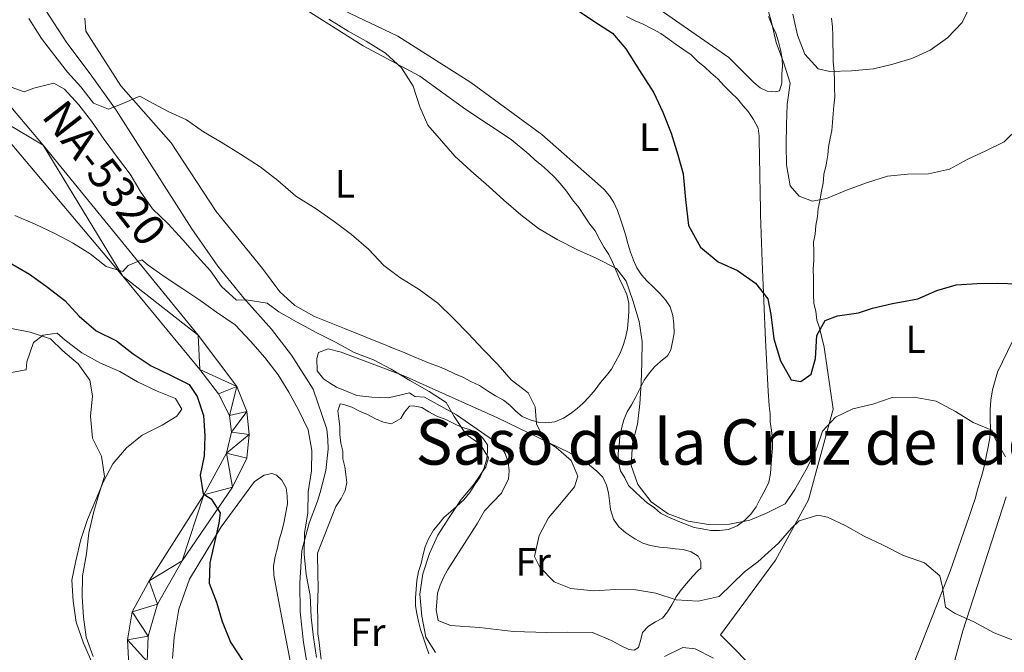
# Model space of a CAD drawing. Units: metres. Extents: x 627528 to 632038, y 708595 to 711648.
# Drawn here: x 630575 to 630824, y 709883 to 710043 of the extents above; entities that cross this region are included whole.
import ezdxf
from ezdxf.enums import TextEntityAlignment as Align

# ---------------------------------------------------------------- set-up
doc = ezdxf.new("R2010")
doc.units = ezdxf.units.M
doc.header["$MEASUREMENT"] = 0
doc.linetypes.add('DGN Style 3', pattern=[69.148321, 49.391658, -19.756663])
for name, color, linetype, lineweight in [('Carátula', 7, 'Continuous', 5), ('Elementos auxiliares', 7, 'Continuous', 5), ('Entidades rústicas y varios', 7, 'Continuous', 5), ('Relieve y altimetría', 7, 'Continuous', 5), ('Textos de rotulación', 7, 'Continuous', 5), ('Viales y ferrocarril', 7, 'Continuous', 5)]:
    doc.layers.add(name, color=color, linetype=linetype, lineweight=lineweight)
doc.styles.add('Style-Arial Narrow', font='txt')
doc.styles.add('Style-Times New Roman', font='txt')

msp = doc.modelspace()

# ---------------------------------------------------------------- linework, layer by layer
at = {"layer": 'Carátula', "color": 7, "linetype": 'Continuous', "lineweight": 5}
msp.add_3dface([(627583.68, 708595.23), (632037.9, 708678.5), (631982.38, 711648), (627528.16, 711564.72)], dxfattribs=at)
at = {"layer": 'Elementos auxiliares', "color": 250, "linetype": 'Continuous', "lineweight": 5}
msp.add_3dface([(631872.3, 709069.36), (628449.59, 709005.37), (628406.92, 711318.68), (631828.47, 711382.7)], dxfattribs=at)
at = {"layer": 'Entidades rústicas y varios', "color": 92, "linetype": 'Continuous', "lineweight": 5}
for points in [[(630764.51, 710043.97, 445.21), (630765.44, 710041.76, 445.21), (630766.36, 710039.78, 445.21), (630767.07, 710037.57, 445.39), (630767.54, 710035.58, 445.75), (630768.03, 710033.36, 445.92), (630768.06, 710031.36, 445.92), (630767.88, 710029.36, 445.92), (630767.92, 710027.14, 445.92), (630767.28, 710025.13, 445.92), (630766.18, 710024.89, 445.92), (630764.17, 710025.07, 445.92), (630762.38, 710025.93, 445.75), (630760.8, 710027.24, 445.75), (630754.47, 710033.57, 445.75), (630734.89, 710047.23, 446.28)], [(630645.99, 710046.55, 455.7), (630661.73, 710036.6, 455.52), (630676.09, 710028.85, 454.81), (630687.8, 710020.39, 454.63), (630699.27, 710012.81, 454.63), (630703.78, 710009.12, 454.81), (630705.36, 710007.59, 454.81), (630706.94, 710006.28, 454.81), (630708.52, 710004.98, 454.81), (630710.33, 710003.23, 454.99), (630711.69, 710001.7, 454.99), (630713.28, 709999.73, 454.99), (630714.87, 709997.53, 455.17), (630716.46, 709995.56, 455.17), (630717.83, 709993.36, 455.17), (630719.2, 709991.38, 455.17), (630720.57, 709989.63, 455.17), (630721.72, 709987.43, 455.35), (630722.86, 709985.45, 455.35), (630724.01, 709983.69, 455.35), (630724.93, 709981.71, 455.52), (630725.86, 709979.5, 455.52), (630726.78, 709977.52, 455.52), (630727.71, 709975.53, 455.88), (630728.63, 709973.55, 456.41), (630729.11, 709971.33, 456.77), (630729.15, 709969.11, 456.95), (630728.97, 709966.89, 456.95), (630728.78, 709964.88, 457.12), (630728.37, 709962.87, 457.12), (630727.74, 709960.86, 457.12), (630726.89, 709958.62, 457.66), (630725.82, 709956.61, 458.01), (630724.74, 709954.59, 458.19), (630723.44, 709953.01, 458.37), (630721.91, 709951.2, 458.72), (630720.61, 709949.4, 458.72), (630719.09, 709947.6, 458.9), (630717.56, 709946.01, 459.26), (630716.03, 709944.65, 459.43), (630714.27, 709943.29, 459.43), (630712.51, 709942.15, 459.97), (630710.31, 709941.22, 459.97), (630708.09, 709940.96, 459.97), (630706.09, 709941.14, 460.86), (630704.07, 709941.77, 461.39), (630702.06, 709942.63, 461.57), (630700.48, 709943.93, 461.75), (630698.9, 709945.46, 461.75), (630697.32, 709946.77, 461.57), (630695.3, 709947.84, 461.57), (630693.28, 709949.14, 461.75), (630691.25, 709950.44, 461.92), (630689.01, 709951.51, 461.92), (630686.99, 709952.59, 461.92), (630684.98, 709953.44, 462.28), (630682.73, 709954.51, 462.81), (630680.72, 709955.37, 462.99), (630678.71, 709956, 462.99), (630676.69, 709956.85, 463.35), (630674.23, 709957.92, 463.7), (630671.76, 709958.99, 463.7), (630669.53, 709959.84, 463.7), (630667.51, 709960.69, 463.52), (630656.99, 709964.95, 463.52), (630649.38, 709967.93, 463.52), (630644.44, 709970.73, 463.52), (630640.6, 709974.22, 463.52), (630636.27, 709980.14, 463.35), (630624.46, 709994.6, 461.75), (630613.04, 710011.96, 460.5), (630600.34, 710026.41, 460.15), (630591.43, 710040.25, 459.08), (630591.15, 710043.58, 458.72)], [(630737.15, 709956.58, 455.7), (630738.91, 709957.95, 455.35), (630739.77, 709959.52, 455.17), (630740.18, 709961.53, 454.28), (630740.58, 709963.76, 453.75), (630740.54, 709965.98, 453.39), (630740.28, 709968.2, 453.39), (630739.58, 709970.41, 453.21), (630738.43, 709972.16, 452.86), (630736.85, 709973.91, 453.03), (630735.26, 709975.44, 452.86), (630733.68, 709976.97, 452.86), (630732.32, 709978.5, 453.03), (630731.18, 709980.26, 452.86), (630730.26, 709982.24, 452.68), (630729.55, 709984.23, 452.68), (630728.85, 709986.44, 452.68), (630728.37, 709988.43, 452.68), (630727.66, 709990.64, 452.68), (630726.96, 709992.63, 452.68), (630726.25, 709994.84, 452.68), (630725.33, 709996.83, 452.68), (630724.19, 709998.58, 452.68), (630722.83, 710000.12, 452.68), (630721.92, 710000.99, 452.5), (630707.02, 710014.06, 451.43), (630689.01, 710027.3, 451.79), (630670.58, 710038.98, 452.32), (630656.68, 710045.63, 452.5)], [(630728.5, 710044, 448.95), (630730.74, 710042.93, 448.95), (630732.76, 710042.08, 448.95), (630735.22, 710040.79, 448.95), (630737.24, 710039.71, 448.95), (630739.04, 710038.41, 448.95), (630740.85, 710037.11, 448.77), (630743.1, 710035.59, 448.59), (630744.9, 710034.29, 448.77), (630746.71, 710032.54, 448.77), (630748.28, 710031.24, 448.77), (630749.87, 710029.71, 448.77), (630751.67, 710028.19, 448.77), (630753.26, 710026.44, 448.77), (630755.07, 710024.69, 448.77), (630756.65, 710023.16, 448.77), (630758.01, 710021.41, 448.77), (630759.38, 710019.88, 448.59), (630760.74, 710017.9, 448.41), (630761.89, 710015.7, 448.23), (630762.15, 710013.7, 448.23), (630762.19, 710011.7, 448.23), (630762.23, 710009.48, 448.23), (630762.26, 710007.48, 448.23), (630762.31, 710004.81, 448.23), (630762.35, 710002.59, 448.23), (630762.39, 710000.37, 448.23), (630762.42, 709998.37, 448.23), (630762.46, 709995.93, 448.41), (630762.5, 709993.7, 448.59), (630762.93, 709981.93, 448.77), (630763.73, 709961.94, 452.15), (630764.4, 709949.06, 453.57), (630764.69, 709945.29, 453.75), (630764.95, 709943.29, 453.75), (630764.98, 709941.29, 453.92), (630765.25, 709939.07, 454.1), (630765.51, 709936.86, 454.1), (630765.55, 709934.63, 454.28), (630765.36, 709932.63, 454.63), (630765.17, 709930.63, 454.99)], [(630762.33, 709877.23, 464.41), (630752.38, 709887.28, 464.59), (630766.27, 709906.2, 462.46), (630774.67, 709921.46, 458.37), (630780.93, 709944.46, 454.46), (630778.65, 709960.2, 450.72), (630777.46, 709965.07, 449.83), (630776.75, 709967.06, 449.66), (630776.49, 709969.28, 448.95), (630776.01, 709971.27, 448.41), (630775.97, 709973.49, 448.06), (630775.94, 709975.49, 448.06), (630775.9, 709977.71, 447.52), (630775.86, 709979.94, 447.35), (630776.04, 709982.16, 447.35), (630776, 709984.38, 447.17), (630775.96, 709986.83, 447.17), (630776.37, 709988.84, 446.46), (630776.55, 709991.06, 445.92), (630776.96, 709993.29, 445.57), (630777.15, 709995.3, 445.03), (630777.55, 709997.3, 444.68), (630777.96, 709999.75, 444.5), (630778.37, 710001.76, 444.5), (630778.55, 710003.99, 444.32), (630779.17, 710006.44, 444.15), (630779.57, 710008.9, 444.15), (630779.76, 710010.9, 443.61), (630780.17, 710013.13, 443.26), (630780.57, 710015.14, 443.26), (630780.76, 710017.14, 442.72), (630780.94, 710019.37, 441.83), (630781.13, 710021.37, 441.66), (630781.31, 710023.6, 441.48), (630781.27, 710025.82, 441.12), (630781.24, 710027.82, 441.12), (630781.2, 710030.04, 441.12), (630780.94, 710032.48, 440.41), (630780.9, 710034.7, 440.23), (630780.85, 710037.15, 440.06), (630780.82, 710039.15, 439.7), (630780.78, 710041.37, 438.81), (630780.52, 710043.59, 438.46)], [(630835.21, 709979.87, 450.55), (630822.55, 709953.87, 454.1), (630821.3, 709949.4, 454.46), (630820.9, 709946.72, 455.17), (630820.72, 709944.28, 455.7), (630820.76, 709941.83, 456.23), (630820.8, 709939.61, 456.59), (630820.62, 709937.16, 456.77), (630820.22, 709934.93, 456.95), (630819.81, 709932.92, 457.12), (630819.4, 709930.69, 457.48), (630818.78, 709928.24, 457.66), (630818.15, 709926, 457.66), (630817.52, 709923.99, 457.66), (630816.89, 709921.76, 458.01), (630816.26, 709919.75, 458.55), (630815.42, 709917.29, 458.9), (630810.55, 709903.42, 459.97), (630794.38, 709862.24, 464.59)], [(630571.19, 709953.49, 481.7), (630576.29, 709954.47, 481.52), (630576.47, 709956.48, 480.99), (630578.17, 709961.4, 480.27), (630580.58, 709963.22, 480.27), (630584.13, 709963.72, 480.27), (630586.16, 709961.98, 480.27), (630590.44, 709958.72, 480.27), (630595.15, 709956.14, 480.27), (630600.08, 709954, 479.74), (630604.57, 709951.41, 479.74), (630609.5, 709949.06, 479.74), (630614.2, 709947.14, 479.21), (630615.8, 709944.5, 478.67), (630614.5, 709942.7, 478.67), (630610.76, 709940.41, 479.03), (630605.7, 709937.88, 479.21), (630601.75, 709934.69, 479.39), (630598.27, 709930.63, 479.56), (630595.9, 709926.15, 480.63), (630593.98, 709921.44, 481.16), (630591.85, 709916.52, 482.05), (630590.16, 709911.38, 482.05), (630588.92, 709906.02, 482.41), (630587.9, 709901.11, 482.41), (630588.21, 709895.78, 482.94), (630588.97, 709890.46, 483.12), (630590.84, 709885.16, 483.12), (630592.93, 709880.31, 483.12)], [(630674.85, 709947.71, 465.66), (630677.3, 709947.53, 465.66), (630685.38, 709943, 465.3), (630694.83, 709936.5, 463.52), (630696.64, 709934.98, 463.35), (630697.78, 709933.22, 463.35), (630698.49, 709931.01, 463.35), (630698.75, 709928.79, 463.17), (630698.56, 709926.79, 462.46), (630696.84, 709923.2, 462.28), (630692.48, 709918.68, 462.63), (630690.76, 709915.53, 462.28), (630683.18, 709903.84, 462.28), (630682.11, 709901.82, 462.46), (630681.25, 709899.81, 462.63), (630680.62, 709897.8, 462.63), (630680.44, 709895.57, 462.63), (630680.25, 709893.57, 462.63), (630680.74, 709890.91, 462.63), (630683.88, 709889.63, 462.63), (630691.22, 709889.09, 462.46), (630699.91, 709888.14, 462.46), (630708.36, 709887.84, 462.46), (630713.47, 709887.93, 462.46), (630719.92, 709887.82, 462.46), (630725.07, 709885.69, 462.99), (630726.86, 709884.61, 463.17), (630729.11, 709883.54, 463.52), (630730.44, 709883.34, 463.52), (630731.54, 709884.03, 463.7), (630732.17, 709886.04, 462.81), (630732.59, 709887.82, 462.81), (630734.11, 709889.41, 462.63), (630735.87, 709890.55, 462.63), (630737.63, 709891.47, 462.1), (630738.94, 709893.05, 461.57), (630740.02, 709894.84, 461.39), (630741.1, 709896.86, 460.86), (630742.4, 709898.66, 460.68), (630743.7, 709900.24, 460.5), (630745.23, 709902.05, 459.97), (630746.75, 709903.63, 459.97), (630747.41, 709904.09, 459.79), (630747.38, 709905.86, 459.43), (630746.69, 709907.19, 459.43), (630744.9, 709908.27, 459.43), (630742.88, 709908.9, 459.43), (630740.88, 709909.08, 459.43), (630738.88, 709909.27, 459.43), (630736.87, 709909.46, 459.43), (630734.64, 709909.86, 459.43), (630732.63, 709910.49, 459.61), (630730.61, 709911.57, 459.79), (630728.36, 709913.09, 459.79), (630726.56, 709914.61, 459.79), (630725.19, 709916.59, 459.79), (630724.48, 709919.02, 459.79), (630724.22, 709921.24, 459.79), (630723.96, 709923.23, 459.79), (630723.48, 709925.22, 459.97), (630722.56, 709927.21, 459.97), (630720.97, 709928.74, 460.15), (630719.17, 709930.26, 460.5), (630717.37, 709931.56, 460.5), (630714, 709933.5, 461.03), (630695.84, 709942.3, 462.81), (630671.87, 709952.99, 466.19), (630656.21, 709958.93, 467.26), (630652.86, 709959.76, 467.43), (630650.43, 709958.83, 467.61), (630650.01, 709957.27, 467.61), (630650.07, 709954.16, 467.61), (630651.66, 709952.19, 467.61), (630653.23, 709951.1, 467.61), (630655.03, 709950.02, 467.61), (630657.72, 709948.96, 467.61), (630660.18, 709947.89, 467.61), (630663.97, 709947.51, 467.61), (630668.19, 709947.37, 467.61), (630673.5, 709948.57, 467.08), (630674.85, 709947.71, 465.66)], [(630765.17, 709930.63, 454.99), (630764.99, 709928.18, 455.17), (630764.59, 709925.95, 455.52), (630763.52, 709923.71, 455.52), (630762.44, 709921.69, 455.52), (630761.36, 709919.67, 455.7), (630760.06, 709917.87, 455.7), (630758.53, 709916.29, 455.7), (630756.56, 709914.92, 455.7), (630754.35, 709913.99, 455.7), (630752.13, 709913.73, 455.7), (630749.91, 709913.69, 455.7), (630747.68, 709914.09, 455.7), (630745.67, 709914.5, 455.7), (630743.44, 709915.35, 455.7), (630741.2, 709916.2, 455.7), (630739.18, 709917.06, 455.7), (630737.16, 709918.13, 455.7), (630735.59, 709919.44, 455.7), (630733.78, 709920.74, 456.06), (630732.21, 709922.04, 456.23), (630730.62, 709923.57, 456.23), (630729.04, 709925.1, 456.41), (630728.12, 709927.08, 456.23), (630726.97, 709928.84, 456.06), (630726.49, 709931.06, 456.23), (630726.45, 709933.28, 456.41), (630726.64, 709935.28, 456.41), (630726.82, 709937.51, 456.23), (630727.23, 709939.52, 456.06), (630727.86, 709941.75, 456.06), (630728.71, 709943.76, 456.06), (630729.79, 709945.56, 456.06), (630730.87, 709947.58, 456.06), (630731.94, 709949.6, 456.23), (630733.01, 709951.84, 456.23), (630734.32, 709953.64, 455.88), (630735.62, 709955.22, 455.7), (630737.15, 709956.58, 455.7)], [(630651.08, 709881.08, 468.69), (630650.82, 709883.07, 468.69), (630650.56, 709885.29, 468.69), (630650.3, 709887.51, 468.69), (630650.26, 709889.51, 468.69), (630650.22, 709891.51, 468.69), (630650.19, 709893.73, 468.69), (630650.31, 709899.29, 468.51), (630650.25, 709902.62, 468.51), (630650.16, 709907.95, 468.33), (630654.84, 709919.82, 468.33), (630656.14, 709921.84, 468.33), (630657.21, 709923.86, 468.51), (630657.62, 709925.87, 468.69), (630657.36, 709927.86, 468.87), (630657.11, 709929.86, 468.87), (630656.63, 709931.85, 469.05), (630656.59, 709933.85, 469.05), (630656.11, 709935.84, 469.05), (630655.85, 709938.06, 469.22), (630655.81, 709940.06, 469.22), (630655.56, 709942.05, 469.22), (630655.3, 709944.05, 469.22), (630655.93, 709945.84, 468.87), (630656.83, 709945.63, 468.87), (630658.84, 709945, 468.69), (630660.86, 709943.93, 468.69), (630662.87, 709943.07, 468.69), (630664.89, 709942, 468.69), (630666.91, 709941.14, 468.51), (630668.92, 709940.73, 468.51), (630671.34, 709942.11, 467.8), (630672.2, 709943.68, 467.45), (630673.5, 709945.26, 467.45), (630674.39, 709945.28, 467.45), (630676.62, 709944.87, 467.45), (630678.42, 709943.79, 466.91), (630680.44, 709942.72, 466.91), (630682.68, 709941.87, 466.73), (630684.7, 709940.79, 466.73), (630686.71, 709939.94, 466.73), (630688.72, 709939.31, 466.73), (630690.74, 709938.45, 466.73), (630692.1, 709937.14, 466.56), (630693.24, 709935.38, 466.56), (630693.26, 709933.83, 466.56), (630693.08, 709931.83, 466.56), (630692.45, 709929.59, 466.56), (630691.38, 709927.35, 466.56), (630690.08, 709925.33, 466.56), (630688.78, 709923.3, 466.56), (630687.26, 709921.5, 466.56), (630685.51, 709919.91, 466.56), (630683.98, 709918.55, 466.56), (630682.23, 709916.96, 466.56), (630680.92, 709915.39, 466.56), (630679.62, 709913.81, 466.56), (630678.32, 709911.56, 466.56), (630677.47, 709909.55, 466.56), (630676.84, 709907.31, 466.56), (630676.43, 709905.3, 466.56), (630675.8, 709903.29, 466.56), (630675.39, 709901.06, 466.56), (630675.21, 709898.84, 466.56), (630675.03, 709896.61, 466.56), (630675.06, 709894.61, 466.56), (630675.32, 709892.62, 466.56), (630675.8, 709890.62, 466.56), (630676.28, 709888.63, 466.73), (630676.98, 709886.64, 466.73), (630677.68, 709884.66, 466.73), (630678.39, 709882.45, 466.73)], [(630613.44, 709881.29, 475.95), (630613.79, 709886.63, 475.77), (630615, 709893.77, 475.59), (630617.76, 709901.37, 475.24), (630625.75, 709914.63, 474.88), (630634.21, 709926.11, 474.35), (630636.63, 709927.71, 474.35), (630638.62, 709928.19, 474.35), (630639.74, 709927.77, 474.35), (630641.1, 709926.46, 474.35), (630642.24, 709924.48, 474.35), (630642.5, 709922.48, 474.35), (630642.53, 709920.48, 474.17), (630642.13, 709918.25, 474.17), (630641.72, 709916.02, 474.17), (630641.1, 709913.57, 474.17), (630640.47, 709911.33, 474.35), (630640.06, 709909.32, 474.35), (630639.44, 709907.09, 474.35), (630639.04, 709904.64, 474.35), (630639.07, 709902.42, 474.35), (630641.04, 709892, 474.35), (630646.9, 709861.88, 475.06)], [(630809, 709870.63, 462.75), (630813.8, 709888.28, 460.97), (630819.28, 709905.27, 458.48), (630824.76, 709922.25, 457.24)]]:
    msp.add_polyline3d(points, dxfattribs=at)
at = {"layer": 'Relieve y altimetría', "color": 30, "linetype": 'Continuous', "lineweight": 5, "flags": 128}
for points, elevation in [([(630763.89, 710047.63), (630765.31, 710042.54), (630766.51, 710037.45), (630768.38, 710032.15), (630770.03, 710027.07), (630769.23, 710021.72), (630769.1, 710016.6), (630768.97, 710011.49), (630769.06, 710006.38), (630770.04, 710001.06), (630772.31, 709998.44), (630775.67, 709997.16), (630779.21, 709997.89), (630784.29, 709999.98), (630789.37, 710001.85), (630794.67, 710003.5), (630799.77, 710004.03), (630805.11, 710004.13), (630810.42, 710005.33), (630815.04, 710007.86), (630819.67, 710009.94), (630824.3, 710012.24), (630828.02, 710015.87)], 445), ([(630770.67, 710044.6), (630771.88, 710039.28), (630773.74, 710034.43), (630777.14, 710030.71), (630780.04, 710030.09), (630785.59, 710030.19), (630791.14, 710030.73), (630796.01, 710031.93), (630800.87, 710033.35), (630805.51, 710035.43), (630809.89, 710038.62), (630813.61, 710042.47), (630815.96, 710047.4)], 440), ([(630576.96, 710043.51), (630580.16, 710038.45), (630583.57, 710034.07), (630586.76, 710029.9), (630590.16, 710026.18), (630593.34, 710022.02), (630597.15, 710020.53), (630600.24, 710021.69), (630605.09, 710023.78), (630607.56, 710022.49), (630612.27, 710019.91), (630616.98, 710017.77), (630621.26, 710014.73), (630625.75, 710012.14), (630630.69, 710009.12), (630635.64, 710005.87), (630640.14, 710002.39), (630644.66, 709998.47), (630649.83, 709995.23), (630654.78, 709991.76), (630658.83, 709988.72), (630663.12, 709985.02), (630666.97, 709980.86), (630671.03, 709977.82), (630675.97, 709974.8), (630680.7, 709971.32), (630684.77, 709967.4), (630688.39, 709963.68), (630692.24, 709959.53), (630695.86, 709955.81), (630699.27, 709951.87), (630703.55, 709948.61), (630705.39, 709945.09), (630705.69, 709940.65), (630707.76, 709936.68), (630710.68, 709934.73), (630714.52, 709931.47), (630716.14, 709927.5), (630715.3, 709924.81)], 460), ([(630653.04, 710043.33), (630657.99, 710040.31), (630662.48, 710037.72), (630667.42, 710034.7), (630671.49, 710030.99), (630674.46, 710026.38), (630676.11, 710021.07), (630678.19, 710016.44), (630681.59, 710012.5), (630685, 710008.56), (630689.06, 710004.85), (630693.58, 710000.93), (630697.42, 709997.44), (630701.7, 709993.74), (630706.21, 709990.26), (630710.93, 709987.46), (630716.09, 709984.88), (630720.79, 709982.74), (630725.95, 709980.16), (630728.45, 709976.87), (630730.09, 709972.01), (630731.74, 709966.71), (630732.5, 709961.61), (630732.37, 709956.27), (630732.24, 709951.16), (630731.89, 709945.82), (630731.31, 709940.69), (630730.07, 709935.78), (630729.72, 709930.22), (630731.36, 709925.36), (630734.77, 709920.97), (630739.05, 709917.94), (630744.19, 709916.03), (630749.32, 709915.23), (630754.65, 709915.32), (630759.75, 709916.3), (630764.16, 709918.16), (630768.79, 709920.46)], 455), ([(630571.58, 710026.42), (630575.83, 710024.94), (630578.26, 710025.87), (630583.35, 710027.07), (630586.04, 710025.56), (630589.67, 710021.62), (630592.85, 710017.46), (630596.05, 710012.85), (630599.46, 710008.24), (630602.65, 710004.07), (630605.39, 709999.45), (630608.36, 709995.28), (630612.2, 709991.57), (630616.05, 709987.42), (630619.68, 709983.26), (630623.08, 709979.54), (630625.82, 709975.59), (630629.66, 709972.1), (630632.1, 709972.14), (630637.45, 709971.35), (630640.38, 709969.17), (630644.87, 709966.59), (630650.03, 709963.79), (630654.74, 709961.43), (630659.45, 709958.84), (630664.38, 709956.93), (630668.87, 709954.56), (630673.58, 709951.76), (630678.52, 709948.95), (630682.79, 709946.14), (630684.86, 709942.62), (630687.83, 709938), (630691.43, 709935.62), (630693.49, 709932.1), (630692.86, 709929.87), (630689.83, 709925.37), (630686.56, 709921.53), (630683.53, 709917.04), (630680.72, 709912.54), (630678.58, 709907.84), (630676.89, 709902.69), (630676.09, 709897.57), (630676.64, 709892.02)], 465), ([(630573.47, 709993.52), (630578.62, 709991.39), (630583.55, 709989.03), (630588.04, 709986.66), (630592.53, 709983.85), (630596.59, 709980.59), (630600.84, 709979.33), (630602.14, 709980.91), (630605.67, 709982.31), (630607.25, 709981), (630611.53, 709977.96), (630616.03, 709974.93), (630620.3, 709972.12), (630624.58, 709969.08), (630629.3, 709965.83), (630633.15, 709961.68), (630636.78, 709957.52), (630640.19, 709953.13), (630642.94, 709948.73), (630645.47, 709944.11), (630647.77, 709939.26), (630648.76, 709933.95), (630648.62, 709928.83), (630647.83, 709923.48), (630647.7, 709918.15), (630646.9, 709913.02), (630646.77, 709907.68), (630647.31, 709902.58), (630648.29, 709897.26), (630648.61, 709891.71), (630649.15, 709886.61), (630649.9, 709881.51)], 470), ([(630572.18, 709965.01), (630577.31, 709963.99), (630582.45, 709962.3), (630585.62, 709959.25), (630589.45, 709955.98), (630592.42, 709951.81), (630593.15, 709947.82), (630592.58, 709942.7), (630593.12, 709937.15), (630595.42, 709932.53), (630596.18, 709927.43), (630594.92, 709923.4), (630593.45, 709918.49), (630592.21, 709913.13), (630591.64, 709907.79), (630590.62, 709902.21), (630590.49, 709896.88), (630590.81, 709891.77), (630591.56, 709886.67), (630593.33, 709881.79)], 480), ([(630768.79, 709920.46), (630771.17, 709924.06), (630773.97, 709929), (630776.55, 709933.93), (630778.24, 709938.85), (630781.51, 709942.47), (630785.92, 709944.55), (630791.01, 709945.75), (630795.87, 709947.39), (630801.43, 709947.49), (630807, 709946.47), (630811.94, 709943.89), (630816.43, 709941.08), (630821.13, 709939.17), (630822.07, 709936.74), (630824.59, 709932.34)], 455), ([(630715.3, 709924.81), (630712.04, 709920.76), (630708.77, 709916.92), (630706.41, 709912.43), (630705.17, 709907.08), (630706.55, 709904.43), (630710.17, 709900.72), (630714.42, 709899.02), (630720.21, 709898.45), (630725.76, 709898.77), (630730.88, 709898.64), (630736, 709897.84), (630741.15, 709896.15), (630746.71, 709895.81), (630752.02, 709897.01), (630758.4, 709903.26), (630761.84, 709905.72), (630767.08, 709910.48), (630770.36, 709914.32), (630772.32, 709916.16), (630777.07, 709917.55), (630779.45, 709917.05), (630784.16, 709914.91), (630788.65, 709912.33), (630793.58, 709909.97), (630798.74, 709907.39), (630804.1, 709905.49), (630807.94, 709902.22), (630808.66, 709899.34), (630809.42, 709894.24), (630811.66, 709892.73), (630816.59, 709890.59), (630821.75, 709887.79), (630828.69, 709885.03)], 460), ([(630676.64, 709892.02), (630677.62, 709886.7), (630680.13, 709882.75)], 465), ([(630738.16, 709881.77), (630742.79, 709884.07), (630745.91, 709883.68), (630750.62, 709881.32)], 465)]:
    msp.add_lwpolyline(points, dxfattribs=dict(at, elevation=elevation))
at = {"layer": 'Relieve y altimetría', "color": 30, "linetype": 'Continuous', "lineweight": 25, "flags": 128}
for points, elevation in [([(630715.06, 710046.27), (630720.23, 710042.8), (630724.95, 710039.77), (630728.35, 710035.83), (630731.79, 710030.33), (630735.44, 710024.62), (630737.75, 710019.77), (630739.84, 710014.47), (630741.5, 710008.95), (630742.92, 710004.08), (630743.47, 709997.65), (630744.26, 709990.99), (630747.25, 709985.49), (630751.76, 709981.79), (630756.68, 709979.65), (630761.19, 709976.4), (630764.37, 709972.45), (630765.1, 709968.47), (630765.88, 709962.26), (630767.53, 709956.73), (630770.29, 709951.89), (630772.74, 709951.49), (630775.37, 709953.31), (630776.41, 709957.33), (630776.76, 709963.11), (630778.91, 709966.93), (630782, 709968.1), (630787.32, 709968.86), (630790.86, 709970.03), (630795.95, 709971.23), (630802.37, 709972.46), (630807.23, 709974.54), (630812.09, 709975.96), (630817.42, 709976.28), (630822.53, 709976.37), (630827.87, 709976.24)], 450), ([(630571.94, 709981.73), (630577.11, 709978.71), (630581.38, 709975.67), (630586.11, 709971.98), (630589.74, 709968.04), (630594.03, 709964.34), (630599.19, 709961.76), (630603.47, 709958.5), (630607.97, 709955.47), (630612.9, 709953.11), (630617.61, 709950.75), (630619.66, 709947.68), (630621.3, 709942.82), (630621.61, 709937.71), (630621.48, 709932.59), (630620.46, 709927.69), (630621.21, 709923.03), (630623.23, 709921.73), (630625.51, 709918.22), (630625.12, 709915.54), (630624.09, 709910.64), (630622.85, 709905.5), (630622.72, 709900.39), (630624.58, 709895.53), (630626, 709890.67), (630628.09, 709885.37), (630631.29, 709880.53)], 475)]:
    msp.add_lwpolyline(points, dxfattribs=dict(at, elevation=elevation))
at = {"layer": 'Viales y ferrocarril', "color": 250, "linetype": 'Continuous', "lineweight": 15}
for points in [[(630549.99, 710047.53, 465.33), (630580.63, 710011.39, 468), (630619.94, 709963.19, 471.91), (630629.72, 709950.25, 473.51), (630632.28, 709943.84, 474.04), (630632.83, 709938.08, 474.58), (630632.27, 709932.06, 475.11), (630628.62, 709924.67, 475.11), (630615.83, 709905.99, 476.71), (630609.58, 709894.99, 477.42), (630607.28, 709886.95, 477.78), (630606.95, 709880.5, 478.49), (630608.87, 709872.09, 479.2), (630615.12, 709857.97, 480.44), (630629.35, 709832.66, 481.86), (630647.77, 709796.31, 484.18), (630653.99, 709784.2, 484.71), (630661.07, 709773.21, 485.24), (630670.15, 709762.7, 486.49)], [(630547.62, 710043.26, 464.8), (630564.91, 710020.67, 466.75), (630600.78, 709978.19, 470.49), (630620.31, 709954.52, 472.09), (630625.09, 709948.39, 473.33), (630627.85, 709942.88, 473.15), (630628.37, 709938.66, 473.51), (630627.13, 709933.31, 473.86), (630621.32, 709922.76, 474.4), (630607.48, 709900.95, 476.53), (630603.17, 709893.1, 477.06), (630601.96, 709885.97, 477.6), (630602.3, 709879.53, 477.78), (630603.78, 709870.88, 478.66), (630607.28, 709861.61, 479.38), (630624.96, 709829.25, 481.51), (630647.94, 709786.76, 484.35), (630656.2, 709772.23, 485.24), (630661.89, 709764.33, 485.78), (630669.13, 709757.12, 486.49)]]:
    msp.add_polyline3d(points, dxfattribs=at)
at = {"layer": 'Viales y ferrocarril', "color": 250, "linetype": 'DGN Style 3', "lineweight": 5}
msp.add_polyline3d([(630580, 710047.47, 457.42), (630586.6, 710037.37, 458.49), (630592.51, 710029.48, 460.26), (630599.12, 710020.26, 460.44), (630611.92, 710000.26, 462.4), (630618.32, 709990.14, 462.58), (630624.94, 709980.7, 462.93), (630631.52, 709972.6, 465.06), (630638.55, 709964.72, 466.13), (630643.56, 709958.14, 466.13), (630649.04, 709949.57, 467.2), (630652.56, 709939.4, 468.62), (630652.83, 709936.74, 468.62), (630652.87, 709934.3, 468.62), (630652.3, 709928.95, 468.8), (630651.47, 709925.61, 468.8), (630650.84, 709923.37, 469.33), (630650.21, 709921.14, 469.69), (630648.09, 709915.54, 469.86), (630646.21, 709908.62, 469.86), (630645.69, 709900.39, 470.75), (630645.82, 709893.05, 471.11), (630646.62, 709885.29, 470.93), (630647.87, 709877.75, 471.11)], dxfattribs=at)

# ---------------------------------------------------------------- texts
at = {"layer": 'Entidades rústicas y varios', "color": 92, "linetype": 'Continuous', "lineweight": 5, "style": 'Style-Arial Narrow'}
for s, p in [('L', (630734.29, 710013.42, 450.64)), ('L', (630657.15, 710001.61, 458.66)), ('L', (630801.84, 709962.17, 452.05)), ('Fr', (630704.86, 709905.77, 460.11)), ('Fr', (630662.94, 709887.92, 467.65))]:
    msp.add_text(s, height=7, dxfattribs=at).set_placement(p, align=Align.MIDDLE_CENTER)
at = {"layer": 'Textos de rotulación', "color": 1, "linetype": 'Continuous', "lineweight": 5, "style": 'Style-Times New Roman'}
msp.add_text('NA-5320', height=8, rotation=307.7737, dxfattribs=at).set_placement((630596.17, 710004.31, 464.34), align=Align.MIDDLE_CENTER)
at = {"layer": 'Textos de rotulación', "color": 250, "linetype": 'Continuous', "lineweight": 5, "style": 'Style-Times New Roman'}
msp.add_text('Saso de la Cruz de Idoia', height=11.5, dxfattribs=at).set_placement((630761.42, 709936.14, 451.45), align=Align.MIDDLE_CENTER)

# ---------------------------------------------------------------- meshes
at = {"layer": 'Viales y ferrocarril', "color": 20, "linetype": 'Continuous', "lineweight": 5}
mesh = msp.add_polyface(dxfattribs=at)
corners = [(630619.94, 709963.19, 471.91), (630600.78, 709978.19, 470.49), (630580.63, 710011.39, 468), (630564.91, 710020.67, 466.75), (630549.99, 710047.53, 465.33), (630547.62, 710043.26, 464.8), (630532.38, 710063.22, 463.55), (630535.41, 710067.94, 464.09), (630524.22, 710072.41, 461.77), (630527.7, 710076.69, 463.37), (630517.89, 710078.3, 461.6), (630519.79, 710083.67, 462.84), (630510.71, 710082.17, 461.06), (630510.59, 710089.06, 462.13), (630504, 710084.28, 460.35), (630503.44, 710090.94, 461.42), (630440.66, 710083.83, 456.97), (630439.2, 710078.69, 456.8), (630434.46, 710082.61, 456.62), (630446.71, 710081.05, 457.51), (630436.8, 710088.43, 456.8), (630445.68, 710076.58, 456.8), (630431.94, 710087.01, 456.62), (630434.47, 710094.61, 456.26), (630430.03, 710094.75, 456.26), (630433.22, 710102.81, 455.91), (630429.17, 710105.19, 455.55), (630433.05, 710112.59, 455.2), (630429.66, 710114.75, 454.66), (630435.52, 710122.86, 454.84), (630431.69, 710125.68, 454.13), (630436.78, 710127.1, 454.84), (630433.25, 710131.22, 455.14), (630439.58, 710132.04, 454.66), (630433.58, 710132.38, 454.13), (630434.84, 710133.82, 455.14), (630437.93, 710137.35, 454.13), (630444.2, 710136.27, 453.51), (630445.27, 710137.25, 454.66), (630445.6, 710143.48, 453.77), (630446.95, 710138.21, 453.51), (630454.07, 710142.3, 453.95), (630456.14, 710151.23, 453.06), (630465.92, 710150.95, 453.06), (630469.94, 710162.8, 451.82), (630476.65, 710160.03, 452.17), (630479.33, 710171.86, 451.29), (630483.6, 710169.49, 451.64), (630489.88, 710178.49, 451.11), (630487.95, 710187.35, 450.04), (630494.37, 710188.8, 450.57), (630498.15, 710201.53, 449.86), (630493.85, 710205.68, 448.97), (630501.71, 710213.82, 448.97), (630498.26, 710220.43, 448.26), (630505.29, 710225, 448.44), (630453.92, 710075.84, 457.51), (630454.93, 710081.64, 458.22), (630468.76, 710078.99, 458.75), (630469.31, 710085.44, 458.93), (630484.8, 710089.27, 460.17), (630487.77, 710084.66, 460), (630494.42, 710085.44, 460.17), (630496.55, 710091.04, 460.89), (630500.21, 710085.1, 460.35)]
mesh.append_faces([[corners[k] for k in face] for face in [(0, 1, 2), (2, 3, 4), (4, 6, 7), (7, 8, 9), (9, 10, 11), (11, 12, 13), (12, 11, 10), (14, 13, 12), (13, 14, 15), (16, 18, 20), (17, 19, 21), (20, 22, 23), (23, 24, 25), (25, 26, 27), (27, 28, 29), (29, 30, 31), (31, 32, 33), (33, 36, 37), (37, 36, 38), (38, 39, 40), (40, 39, 41), (41, 42, 43), (43, 44, 45), (45, 46, 47), (47, 46, 48), (48, 49, 50), (50, 49, 51), (51, 52, 53), (53, 54, 55), (56, 57, 58), (58, 60, 61), (61, 60, 62), (62, 63, 64), (64, 15, 14)]], dxfattribs={"vtx0": -1, "vtx1": -1, "color": 20})
mesh.append_faces([[corners[k] for k in face] for face in [(2, 1, 3), (4, 3, 5), (4, 5, 6), (7, 6, 8), (9, 8, 10), (16, 17, 18), (17, 16, 19), (20, 18, 22), (23, 22, 24), (25, 24, 26), (27, 26, 28), (29, 28, 30), (31, 30, 32), (33, 32, 34), (33, 34, 35), (33, 35, 36), (38, 36, 39), (41, 39, 42), (43, 42, 44), (45, 44, 46), (48, 46, 49), (51, 49, 52), (53, 52, 54), (56, 19, 57), (19, 56, 21), (58, 57, 59), (58, 59, 60), (62, 60, 63), (64, 63, 15)]], dxfattribs={"vtx0": -1, "vtx2": -1, "color": 20})
mesh = msp.add_polyface(dxfattribs=at)
corners = [(630803.37, 709632.35, 496.56), (630797.33, 709634.47, 497.15), (630804.85, 709636.6, 498.04), (630798.58, 709639.16, 497.15), (630804.67, 709639.43, 496.74), (630804.54, 709641.27, 497.33), (630798.74, 709642.94, 496.98), (630802.63, 709649.01, 496.8), (630797.32, 709647.58, 496.8), (630798.96, 709655.39, 496.44), (630794.57, 709652.43, 496.44), (630791.94, 709662.6, 496.44), (630787.34, 709658.74, 495.2), (630782.28, 709668.66, 495.2), (630778.76, 709666.37, 494.84), (630771.26, 709676.02, 494.13), (630761.69, 709676.96, 493.95), (630753.71, 709687.94, 493.6), (630738.95, 709692.56, 492.53), (630735.01, 709701.83, 492.18), (630722.47, 709706.57, 490.68), (630716.07, 709717.28, 490.75), (630714.36, 709713.47, 490.4), (630711.85, 709721.41, 490.35), (630707.74, 709725.43, 488.5), (630699.1, 709733.87, 489.15), (630685.62, 709742.08, 487.73), (630680.54, 709752.88, 487.55), (630669.13, 709757.12, 486.49), (630680.13, 709753.27, 485.69), (630675.35, 709757.79, 485.69), (630670.15, 709762.7, 486.49), (630661.89, 709764.33, 485.78), (630661.07, 709773.21, 485.24), (630656.2, 709772.23, 485.24), (630653.99, 709784.2, 484.71), (630647.94, 709786.76, 484.35), (630647.77, 709796.31, 484.18), (630624.96, 709829.25, 481.51), (630629.35, 709832.66, 481.86), (630615.12, 709857.97, 480.44), (630607.28, 709861.61, 479.38), (630608.87, 709872.09, 479.2), (630603.78, 709870.88, 478.66), (630602.3, 709879.53, 477.78), (630606.95, 709880.5, 478.49), (630601.96, 709885.97, 477.6), (630607.28, 709886.95, 477.78), (630603.17, 709893.1, 477.06), (630609.58, 709894.99, 477.42), (630607.48, 709900.95, 476.53), (630615.83, 709905.99, 476.71), (630621.32, 709922.76, 474.4), (630628.62, 709924.67, 475.11), (630627.13, 709933.31, 473.86), (630632.27, 709932.06, 475.11), (630632.83, 709938.08, 474.58), (630628.37, 709938.66, 473.51), (630632.28, 709943.84, 474.04), (630627.85, 709942.88, 473.15), (630629.72, 709950.25, 473.51), (630625.09, 709948.39, 473.33), (630620.31, 709954.52, 472.09), (630619.94, 709963.19, 471.91), (630600.78, 709978.19, 470.49)]
mesh.append_faces([[corners[k] for k in face] for face in [(0, 1, 2), (2, 3, 4), (4, 3, 5), (5, 6, 7), (7, 8, 9), (9, 10, 11), (11, 12, 13), (13, 14, 15), (14, 13, 12), (15, 16, 17), (17, 18, 19), (19, 20, 21), (21, 22, 23), (23, 22, 24), (24, 22, 25), (25, 26, 27), (27, 28, 29), (30, 28, 31), (31, 32, 33), (33, 34, 35), (35, 36, 37), (37, 38, 39), (39, 38, 40), (40, 41, 42), (42, 44, 45), (45, 46, 47), (47, 48, 49), (49, 50, 51), (51, 52, 53), (53, 54, 55), (55, 54, 56), (56, 57, 58), (58, 59, 60), (60, 62, 63)]], dxfattribs={"vtx0": -1, "vtx1": -1, "color": 20})
mesh.append_faces([[corners[k] for k in face] for face in [(2, 1, 3), (5, 3, 6), (7, 6, 8), (9, 8, 10), (11, 10, 12), (15, 14, 16), (17, 16, 18), (19, 18, 20), (21, 20, 22), (25, 22, 26), (27, 26, 28), (28, 30, 29), (31, 28, 32), (33, 32, 34), (35, 34, 36), (37, 36, 38), (40, 38, 41), (42, 41, 43), (42, 43, 44), (45, 44, 46), (47, 46, 48), (49, 48, 50), (51, 50, 52), (53, 52, 54), (56, 54, 57), (58, 57, 59), (60, 59, 61), (60, 61, 62), (63, 62, 64)]], dxfattribs={"vtx0": -1, "vtx2": -1, "color": 20})

doc.saveas('drawing.dxf')
